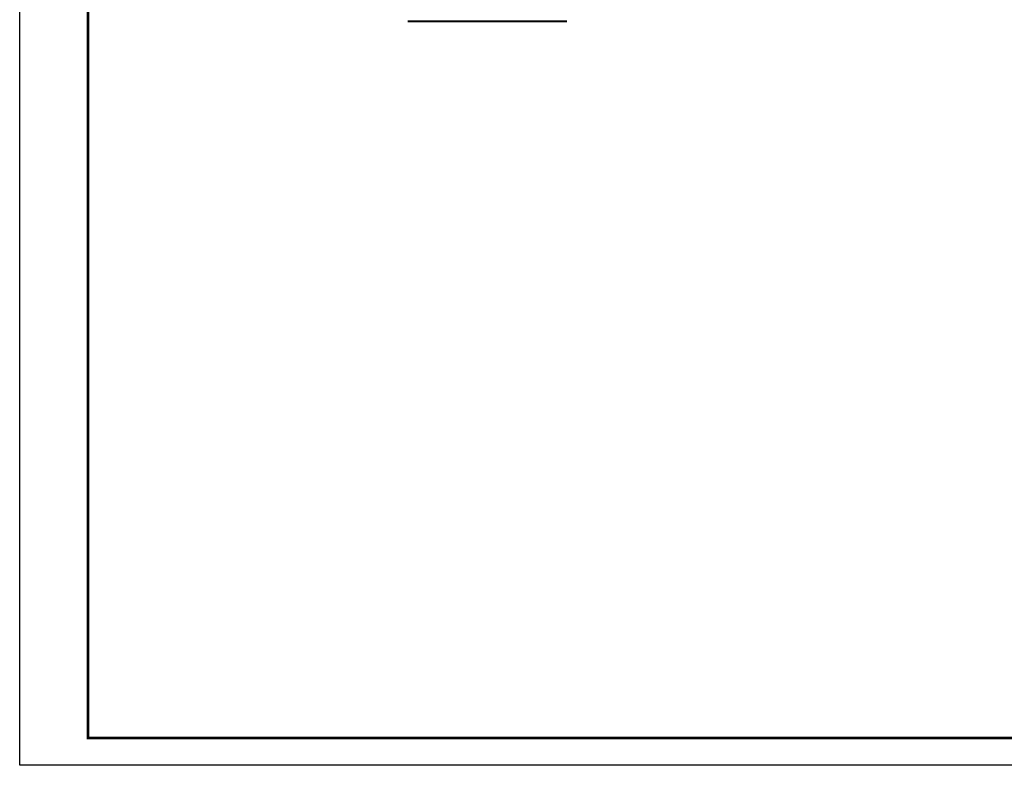
# Model space of a CAD drawing. Extents: x 0 to 3039060, y 0 to 850418.
# Drawn here: x 2861272 to 2879314, y 610341 to 623996 of the extents above; entities that cross this region are included whole.
import ezdxf
from ezdxf.enums import TextEntityAlignment as Align

# ---------------------------------------------------------------- set-up
doc = ezdxf.new("R2010")
doc.units = 0
doc.header["$LTSCALE"] = 1000
doc.header["$MEASUREMENT"] = 0
for name, color, linetype in [('CAPDI-TK1', 7, 'Continuous'), ('DIM_SYMB', 3, 'Continuous'), ('tk111', 7, 'Continuous')]:
    doc.layers.add(name, color=color, linetype=linetype)
doc.styles.add('CAPDI-仿宋', font='仿宋_GB2312_3.ttf', dxfattribs={"width": 0.75})

# ---------------------------------------------------------------- blocks, each defined once
blk = doc.blocks.new('7')
at = {"layer": 'DIM_SYMB', "const_width": 35}
blk.add_lwpolyline([(2767203.2, 658350.9), (2770122.4, 658350.9)], dxfattribs=at)
blk = doc.blocks.new('中航规划_A1')
at = {"layer": 'CAPDI-TK1'}
blk.add_lwpolyline([(0, 0), (0, 594), (841, 594), (841, 0)], close=True, dxfattribs=at)
at = {"layer": 'CAPDI-TK1', "const_width": 1}
blk.add_lwpolyline([(25, 10), (831, 10), (831, 584), (25, 584)], close=True, dxfattribs=at)
at = {"style": 'CAPDI-仿宋', "width": 0.75, "flags": 1}
for tag, height, p in [('建设单位', 5, (791, 95)), ('项目名称', 4, (800, 74)), ('图纸名称', 4, (791, 48.87))]:
    blk.add_attdef(tag, text='', height=height, dxfattribs=at).set_placement(p, align=Align.MIDDLE_CENTER)
at = {"style": 'CAPDI-仿宋', "width": 0.75}
for tag, p in [('图册号', (784.91, 35.85)), ('比例', (822.46, 35.85)), ('阶段', (784.91, 27.85)), ('张数', (822.46, 27.85)), ('出图日期', (784.91, 19.85)), ('图号', (822.46, 19.85)), ('修改日期', (784.91, 11.85)), ('版本', (822.46, 11.85))]:
    blk.add_attdef(tag, text='', height=3, dxfattribs=at).set_placement(p, align=Align.CENTER)
blk = doc.blocks.new('*U714')
blk.add_blockref('中航规划_A1', (0, 0))

msp = doc.modelspace()

# ---------------------------------------------------------------- linework, layer by layer
at = {"layer": 'tk111', "ltscale": 0.5}
msp.add_lwpolyline([(2861272, 640041.5), (2903322, 640041.5), (2903322, 610341.5), (2861272, 610341.5)], close=True, dxfattribs=at)

# ---------------------------------------------------------------- block references
at = {"xscale": 50, "yscale": 50, "zscale": 50}
msp.add_blockref('*U714', (2861272, 610341.5), dxfattribs=at)
msp.add_blockref('7', (101175.5, -34385.9))

doc.saveas('drawing.dxf')
